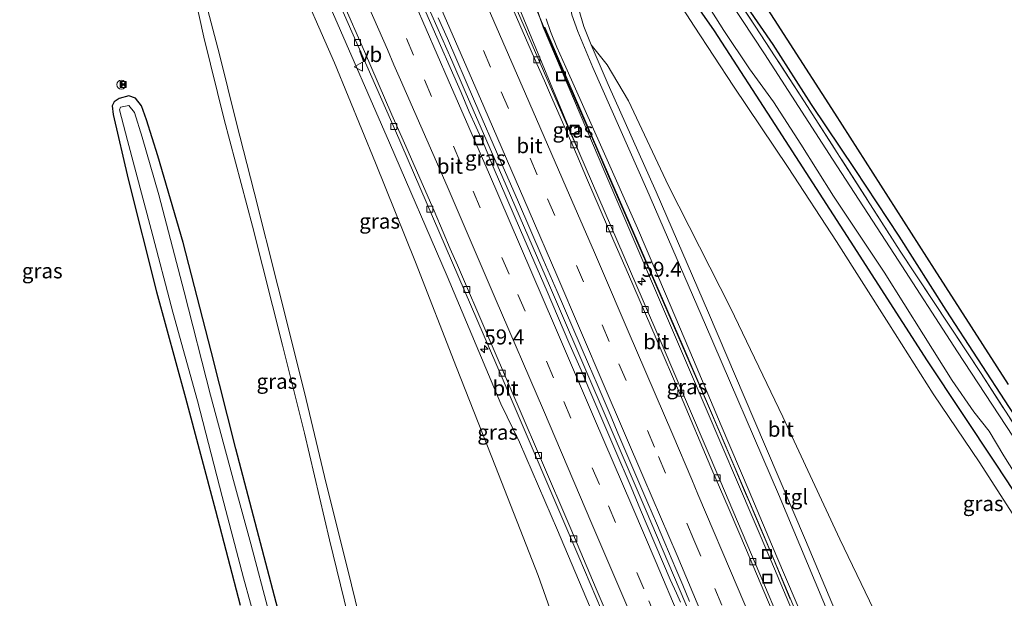
# Model space of a CAD drawing. Units: metres. Extents: x 181138 to 186552, y 562499 to 568750.
# Drawn here: x 185212 to 185375, y 563676 to 563772 of the extents above; entities that cross this region are included whole.
import ezdxf
from ezdxf.enums import TextEntityAlignment as Align

# ---------------------------------------------------------------- set-up
doc = ezdxf.new("R2010")
doc.units = ezdxf.units.M
doc.linetypes.add('IE-TERREINAFSCHEIDING', pattern=[10, 8, -2])
doc.linetypes.add('VW-3-9_STREEP', pattern=[12, 3, -9])
doc.layers.get('0').update_dxf_attribs({"lineweight": 25})
for name, color, linetype, lineweight in [('B-ME-AM-KILOMETR-S-B1', 7, 'Continuous', 18), ('B-ME-BV-GELEIDECONSTRUCTIE-ANTIVERBLINDINGSSCHERM-L-B1', 213, 'BV-ANTIVERBLINDINGSSCHERM', 18), ('B-ME-BV-GELEIDECONSTRUCTIE-GELEIDERAIL-L-B1', 213, 'BV-GELEIDERAIL', 18), ('B-ME-GW-INSTEEKWATERGANG-L-B1', 10, 'Continuous', 25), ('B-ME-GW-KRUINLIJN-L-B1', 93, 'Continuous', 18), ('B-ME-GW-TEENLIJN-L-B1', 93, 'Continuous', 18), ('B-ME-IE-GRASLAND-GV-B6', 93, 'Continuous', 18), ('B-ME-IE-GRONDWERKLIJN-GROND_INGERICHT-GV-B6', 253, 'Continuous', 18), ('B-ME-IE-INRICHTINGSELEMENT-S-B1', 253, 'Continuous', 18), ('B-ME-IE-TERREINAFSCHEIDING-RASTERHEKWERK-L-B1', 8, 'IE-TERREINAFSCHEIDING', 18), ('B-ME-KG-KADASTRAAL-OPNAMEDTMGRENS-L-B1', 10, 'Continuous', 25), ('B-ME-OG-WATER-GV-B6', 153, 'Continuous', 18), ('B-ME-VH-VERH_SOORT-BITUMEN-GV-B6', 8, 'IE-TERREINAFSCHEIDING-NATUURLIJK-HOUTWAL', 18), ('B-ME-VH-VERH_SOORT-TEGELS-GV-B6', 8, 'Continuous', 18), ('B-ME-VV-KOLK-S-B1', 8, 'Continuous', 18), ('B-ME-VW-MARKERING-39STREEP-015-L-B1', 255, 'VW-3-9_STREEP', 18), ('B-ME-VW-MARKERING-STREEP-015-L-B1', 7, 'Continuous', 18), ('B-ME-VW-MEUBILAIR_WEGMEUBILAIR-VERKEERSBORD-S-B1', 8, 'Continuous', 18)]:
    doc.layers.add(name, color=color, linetype=linetype, lineweight=lineweight)
doc.styles.add('NLCS-ISO', font='NLCS-ISO.TTF')
doc.linetypes.add('BV-ANTIVERBLINDINGSSCHERM', pattern='A,2,-1,[22,NLCS.SHX,S=1,R=0,X=0,Y=0],-1', length=4)
doc.linetypes.add('BV-GELEIDERAIL', pattern='A,10,-3,[108,NLCS.SHX,S=1,R=0,X=0,Y=0],-3', length=16)
doc.linetypes.add('IE-TERREINAFSCHEIDING-NATUURLIJK-HOUTWAL', pattern='A,7,-1.5,[67,NLCS.SHX,S=0.75,R=45,X=0,Y=0],-1.5,7,-1.5,[70,NLCS.SHX,S=0.75,R=0,X=0,Y=0],-1.5', length=20)

# ---------------------------------------------------------------- blocks, each defined once
blk = doc.blocks.new('camera')
h = blk.add_hatch(color=256)
h.paths.add_polyline_path([(0.5, 0.5), (-0.5, 0.5), (0, 0)])
h.paths.add_polyline_path([(0, 0), (-0.5, -0.5), (0.5, -0.5)])
for p, q in [((-0.5, 0.5), (0.5, -0.5)), ((0.5, 0.5), (-0.5, -0.5))]:
    blk.add_line(p, q)
blk.add_lwpolyline([(-0.5, 0.5), (0.5, 0.5), (0.5, -0.5), (-0.5, -0.5)], close=True)
blk = doc.blocks.new('put')
for p, q in [((0.75, 0.75), (-0.75, 0.75)), ((-0.75, 0.75), (-0.75, -0.75)), ((0.75, -0.75), (0.75, 0.75)), ((-0.75, -0.75), (0.75, -0.75))]:
    blk.add_line(p, q)
blk.add_lwpolyline([(-0.625, 0.625), (0.625, 0.625), (0.625, -0.625), (-0.625, -0.625)], close=True)
blk = doc.blocks.new('snuffelpaal')
for centre, radius in [((0, 0), 0.75), ((-0.375, 0), 0.125), ((0.375, 0), 0.125)]:
    blk.add_circle(centre, radius)
blk = doc.blocks.new('verkeersbord')
for p, q in [((0, 0.75), (-0.75, -0.625)), ((0.75, -0.625), (0, 0.75)), ((-0.75, -0.625), (0.75, -0.625))]:
    blk.add_line(p, q)
blk = doc.blocks.new('hecto')
for p, q in [((0, 0.625), (-0.625, 0)), ((0, -0.625), (0, 0.625)), ((-0.625, 0), (0.625, 0)), ((0.625, 0), (0, -0.625))]:
    blk.add_line(p, q)
blk = doc.blocks.new('kolk')
blk.add_lwpolyline([(-0.5, -0.5), (0.5, -0.5), (0.5, 0.5), (-0.5, 0.5)], close=True)

msp = doc.modelspace()

# ---------------------------------------------------------------- linework, layer by layer
at = {"layer": 'B-ME-BV-GELEIDECONSTRUCTIE-ANTIVERBLINDINGSSCHERM-L-B1'}
msp.add_polyline3d([(185298.715, 563771.1, 1.068), (185308.531, 563748.339, 0.683), (185321.482, 563718.517, 0.114), (185334.062, 563689.03, -0.317), (185346.492, 563659.63, -0.969), (185358.299, 563631.376, -1.62), (185369.531, 563604.345, -2.389), (185380.822, 563576.963, -3.272)], dxfattribs=at)
at = {"layer": 'B-ME-BV-GELEIDECONSTRUCTIE-GELEIDERAIL-L-B1'}
for points in [[(185245.9587, 563849.9453, 1.055), (185253.6605, 563832.5919, 1.0516), (185256.0269, 563827.2551, 1.0435), (185259.1005, 563820.3619, 0.993), (185263.4661, 563810.6291, 0.9841), (185271.8449, 563791.6985, 0.8678), (185279.1441, 563774.9581, 0.7264), (185283.2653, 563765.5639, 0.6324), (185285.4981, 563760.4495, 0.6036), (185291.7413, 563746.0963, 0.4336), (185299.4611, 563728.2465, 0.1836), (185300.9633, 563724.7673, 0.1128), (185309.3919, 563705.2147, -0.1926), (185315.3323, 563691.3171, -0.4337), (185322.0911, 563675.4367, -0.7764), (185327.8741, 563661.8081, -1.0641), (185335.9845, 563642.4885, -1.5391), (185343.8653, 563623.6239, -2.0069), (185351.8943, 563604.2581, -2.5747), (185359.2179, 563586.5187, -3.0972), (185364.8702, 563572.7646, -3.5529)], [(185283.9517, 563806.9499, 0.4317), (185284.4717, 563805.5899, 0.4817), (185285.0717, 563804.0699, 0.5717), (185285.8817, 563801.8999, 0.6624), (185286.8017, 563799.4699, 0.745), (185288.1617, 563795.9599, 0.9062), (185291.8517, 563786.8899, 1.1067), (185295.5417, 563778.2699, 1.2247), (185298.6017, 563770.9999, 1.1617), (185300.0717, 563767.5699, 1.1165), (185302.8217, 563761.1099, 0.964), (185306.9817, 563751.6899, 0.7863), (185309.2317, 563746.3999, 0.7316), (185317.8517, 563726.7199, 0.337), (185325.7017, 563708.6299, 0.0768), (185330.2617, 563697.9199, -0.1501), (185331.7917, 563694.3299, -0.2483), (185332.6317, 563692.3299, -0.2403), (185333.4817, 563690.3399, -0.3183), (185334.9117, 563686.9699, -0.3446), (185336.5117, 563683.2099, -0.4352), (185339.4117, 563676.2799, -0.5517)]]:
    msp.add_polyline3d(points, dxfattribs=at)
at = {"layer": 'B-ME-GW-INSTEEKWATERGANG-L-B1'}
for points in [[(185349.329, 563798.462, -0.745), (185348.328, 563798.626, -0.759), (185344.918, 563797.957, -0.765), (185340.862, 563796.782, -0.767), (185336.489, 563795.412, -0.767), (185332.307, 563793.468, -0.768), (185329.229, 563791.343, -0.833), (185325.628, 563787.643, -0.84), (185324.418, 563785.538, -0.84), (185323.222, 563784.411, -0.851), (185321.262, 563783.583, -0.868), (185319.837, 563782.447, -0.871), (185319.508, 563781.309, -0.871), (185320.126, 563780.259, -0.871), (185321.649, 563777.906, -0.906), (185326.767, 563770.484, -0.917), (185337.456, 563754.026, -0.918), (185349.327, 563735.645, -0.919), (185362.126, 563715.762, -0.93), (185373.512, 563698.631, -0.922), (185387.68, 563677.164, -0.88)], [(185332.728, 563788.272, -0.936), (185331.481, 563787.094, -0.972), (185330.09, 563785.614, -1.006), (185328.883, 563784.05, -1.044), (185328.104, 563782.573, -1.055), (185327.917, 563781.407, -1.047), (185328.452, 563779.962, -1.04), (185330.24, 563777.432, -1.002), (185336.537, 563768.216, -0.965), (185342.889, 563758.258, -0.957), (185350.125, 563747.494, -0.924), (185357.401, 563736.455, -0.933), (185365.216, 563724.178, -0.933), (185375.753, 563708.014, -0.905), (185386.681, 563691.374, -0.91), (185397.89, 563674.261, -0.847), (185410.441, 563654.472, -0.836), (185425.353, 563631.592, -0.829), (185439.758, 563608.579, -0.932), (185448.239, 563594.634, -0.934)], [(185255.312, 563671.276, -0.523), (185251.258, 563686.641, -0.508), (185247.41, 563701.192, -0.53), (185243.329, 563717.389, -0.499), (185238.687, 563735.397, -0.464), (185234.514, 563749.774, -0.44), (185232.632, 563755.754, -0.44), (185231.764, 563758.042, -0.457), (185230.775, 563759.343, -0.476), (185229.661, 563759.715, -0.568), (185228.082, 563759.273, -0.611), (185227.224, 563758.739, -0.611), (185226.928, 563758.087, -0.611), (185227.106, 563756.608, -0.611), (185229.586, 563745.918, -0.532), (185234.277, 563727.244, -0.519), (185239.09, 563709.667, -0.507), (185244.057, 563690.969, -0.5), (185248.166, 563675.268, -0.471)]]:
    msp.add_polyline3d(points, dxfattribs=at)
at = {"layer": 'B-ME-GW-KRUINLIJN-L-B1'}
for points in [[(185211.578, 563870.253, -0.379), (185216.042, 563859.481, -0.337), (185220.465, 563848.177, -0.18), (185223.088, 563841.417, 0.12), (185227.288, 563829.385, 0.269), (185230.68, 563818.698, 0.423), (185235.076, 563804.816, 0.408), (185238.119, 563792.548, 0.33), (185241.175, 563780.076, 0.283), (185244.745, 563766.583, 0.283), (185247.494, 563755.417, 0.283), (185250.479, 563743.727, 0.293), (185254.406, 563728.14, 0.273), (185258.833, 563710.553, 0.263), (185262.436, 563695.462, 0.263), (185266.053, 563680.912, 0.263), (185270.053, 563664.581, 0.263), (185272.624, 563653.676, 0.266), (185275.883, 563639.452, 0.264), (185278.739, 563628.1, 0.265), (185282.02, 563617.184, 0.311), (185285.667, 563601.791, 0.273), (185289.513, 563584.937, 0.269), (185293.447, 563568.11, 0.19)], [(185264.153, 563846.798, -0.063), (185268.122, 563840.371, 0.137), (185274.028, 563831, 0.323), (185279.633, 563819.028, 0.523), (185285.225, 563806.869, 0.557), (185290.141, 563794.488, 0.563), (185294.853, 563781.471, 0.554), (185298.421, 563771.119, 0.458), (185308.673, 563747.048, -0.087), (185322.521, 563714.691, -0.607), (185336.215, 563682.713, -1.199), (185349.09, 563652.198, -1.855), (185360.83, 563623.729, -2.573), (185374.203, 563591.566, -3.483), (185380.374, 563576.831, -3.993)], [(185231.917, 563842.714, 0.107), (185234.901, 563833.971, 0.328), (185238.111, 563825.517, 0.469), (185243.495, 563812.965, 0.528), (185248.17, 563801.751, 0.544), (185252.158, 563791.931, 0.594), (185257.011, 563780.737, 0.595), (185263.805, 563765.212, 0.512), (185270.613, 563748.62, 0.493), (185277.245, 563732.132, 0.493), (185284.036, 563714.695, 0.489), (185290.539, 563698.263, 0.453), (185297.571, 563680.207, 0.453), (185302.682, 563665.792, 0.46), (185309.472, 563645.455, 0.46), (185315.904, 563626.506, 0.469), (185322.625, 563606.513, 0.465), (185329.432, 563585.927, 0.431), (185335.96, 563565.18, 0.466)], [(185317.875, 563779.94, 0.057), (185323.445, 563771.257, 0.122), (185330.021, 563761.34, 0.144), (185339.063, 563747.829, 0.165), (185347.065, 563735.591, 0.229), (185355.741, 563721.929, 0.268), (185363.143, 563710.332, 0.271), (185370.874, 563698.886, 0.271), (185379.203, 563685.872, 0.217)], [(185306.395, 563768.204, 0.32), (185309.027, 563764.859, 0.415), (185312.572, 563758.896, 0.517), (185319.222, 563744.777, 0.524), (185329.484, 563724.556, 0.454), (185338.167, 563706.477, 0.455), (185347.645, 563686.196, 0.448), (185357.49, 563665.785, 0.48), (185366.655, 563647.136, 0.368), (185377.073, 563626.1, 0.298), (185388.782, 563603.808, 0.3), (185399.881, 563581.948, 0.304)]]:
    msp.add_polyline3d(points, dxfattribs=at)
at = {"layer": 'B-ME-GW-TEENLIJN-L-B1'}
for points in [[(185264.153, 563846.798, -0.063), (185267.046, 563838.964, -0.027), (185275.037, 563820.255, -0.087), (185283.471, 563800.782, -0.238), (185293.512, 563776.645, -0.433), (185299.567, 563761.853, -0.584), (185304.5247, 563750.0448, -0.6536)], [(185231.917, 563842.714, 0.107), (185233.961, 563839.585, 0.083), (185238.502, 563829.901, 0.076), (185246.909, 563810.834, 0.022), (185255.408, 563791.467, -0.047), (185263.462, 563773.57, -0.24), (185272.925, 563751.92, -0.442), (185282.508, 563729.808, -0.708), (185291.389, 563708.624, -1.012), (185294.517, 563702.276, -1.12), (185300.809, 563687.703, -1.444), (185310.352, 563665.092, -1.844), (185317.568, 563647.97, -2.241), (185325.204, 563628.834, -2.638), (185333.378, 563609.256, -3.195), (185340.293, 563591.93, -3.702), (185347.799, 563573.802, -4.285), (185349.835, 563568.82, -4.453)], [(185290.772, 563570.693, -0.734), (185286.356, 563588.247, -0.734), (185282.509, 563604.516, -0.65), (185278.034, 563623.318, -0.628), (185273.816, 563642.31, -0.46), (185268.436, 563663.717, -0.46), (185262.989, 563686.078, -0.46), (185258.848, 563703.766, -0.44), (185255.176, 563718.373, -0.372), (185250.202, 563738.116, -0.376), (185245.509, 563755.815, -0.407), (185242.148, 563769.422, -0.403), (185240.083, 563778.816, -0.426), (185238.831, 563784.26, -0.478)]]:
    msp.add_polyline3d(points, dxfattribs=at)
at = {"layer": 'B-ME-IE-GRASLAND-GV-B6'}
for points in [[(185290.772, 563570.693, -0.734), (185286.356, 563588.247, -0.734), (185282.509, 563604.516, -0.65), (185278.034, 563623.318, -0.628), (185273.816, 563642.31, -0.46), (185268.436, 563663.717, -0.46), (185262.989, 563686.078, -0.46), (185258.848, 563703.766, -0.44), (185255.176, 563718.373, -0.372), (185250.202, 563738.116, -0.376), (185245.509, 563755.815, -0.407), (185242.148, 563769.422, -0.403), (185240.083, 563778.816, -0.426), (185238.831, 563784.26, -0.478), (185237.374, 563790.835, -0.453), (185234.048, 563804.526, -0.304), (185228.157, 563821.889, -0.439), (185221.939, 563842.026, -0.416), (185211.578, 563870.253, -0.379)], [(185349.09, 563652.198, -1.855), (185336.215, 563682.713, -1.199), (185322.521, 563714.691, -0.607), (185308.673, 563747.048, -0.087), (185298.421, 563771.119, 0.458), (185294.853, 563781.471, 0.554), (185290.141, 563794.488, 0.563), (185285.225, 563806.869, 0.557), (185279.633, 563819.028, 0.523), (185274.028, 563831, 0.323), (185268.122, 563840.371, 0.137), (185264.153, 563846.798, -0.063), (185267.046, 563838.964, -0.027), (185275.037, 563820.255, -0.087), (185283.471, 563800.782, -0.238), (185293.512, 563776.645, -0.433), (185299.567, 563761.853, -0.584), (185304.5247, 563750.0448, -0.6536), (185289.6167, 563784.1789, -0.2955), (185274.6578, 563818.1368, -0.0867), (185270.8908, 563826.4803, -0.0313), (185259.881, 563851.3236, 0.0112)], [(185231.967, 563849.4253, 0.033), (185238.0036, 563834.8064, 0.0084), (185249.538, 563809.2711, -0.0595), (185273.8971, 563753.9367, -0.4458), (185291.592, 563712.9751, -0.9921), (185304.3125, 563683.3012, -1.524), (185315.6096, 563656.7235, -2.065), (185332.3364, 563616.4313, -3.0458), (185343.7564, 563589.0209, -3.8665), (185351.8294, 563569.3435, -4.5029)], [(185213.724, 563848.011, -0.493), (185218.123, 563836.432, -0.496), (185221.039, 563826.572, -0.457), (185225.319, 563812.045, -0.355), (185228.389, 563802.123, -0.355), (185231.769, 563789.118, -0.489), (185233.397, 563783.365, -0.489), (185234.062, 563782.207, -0.488), (185234.878, 563782.046, -0.484), (185236.967, 563782.695, -0.478), (185238.42, 563783.427, -0.478), (185238.831, 563784.26, -0.478), (185240.083, 563778.816, -0.426), (185242.148, 563769.422, -0.403), (185245.509, 563755.815, -0.407), (185250.202, 563738.116, -0.376), (185255.176, 563718.373, -0.372), (185258.848, 563703.766, -0.44), (185262.989, 563686.078, -0.46), (185268.436, 563663.717, -0.46)], [(185220.465, 563848.177, -0.18), (185223.088, 563841.417, 0.12), (185227.288, 563829.385, 0.269), (185230.68, 563818.698, 0.423), (185235.076, 563804.816, 0.408), (185238.119, 563792.548, 0.33), (185241.175, 563780.076, 0.283), (185244.745, 563766.583, 0.283), (185247.494, 563755.417, 0.283), (185250.479, 563743.727, 0.293), (185254.406, 563728.14, 0.273), (185258.833, 563710.553, 0.263), (185262.436, 563695.462, 0.263), (185266.053, 563680.912, 0.263), (185270.053, 563664.581, 0.263), (185272.624, 563653.676, 0.266), (185275.883, 563639.452, 0.264), (185278.739, 563628.1, 0.265), (185282.02, 563617.184, 0.311), (185285.667, 563601.791, 0.273), (185289.513, 563584.937, 0.269), (185293.447, 563568.11, 0.19)], [(185293.447, 563568.11, 0.19), (185289.513, 563584.937, 0.269), (185285.667, 563601.791, 0.273), (185282.02, 563617.184, 0.311), (185278.739, 563628.1, 0.265), (185275.883, 563639.452, 0.264), (185272.624, 563653.676, 0.266), (185270.053, 563664.581, 0.263), (185266.053, 563680.912, 0.263), (185262.436, 563695.462, 0.263), (185258.833, 563710.553, 0.263), (185254.406, 563728.14, 0.273), (185250.479, 563743.727, 0.293), (185247.494, 563755.417, 0.283), (185244.745, 563766.583, 0.283), (185241.175, 563780.076, 0.283), (185238.119, 563792.548, 0.33), (185235.076, 563804.816, 0.408), (185230.68, 563818.698, 0.423), (185227.288, 563829.385, 0.269), (185223.088, 563841.417, 0.12), (185220.465, 563848.177, -0.18)], [(185304.5247, 563750.0448, -0.6536), (185299.567, 563761.853, -0.584), (185293.512, 563776.645, -0.433), (185283.471, 563800.782, -0.238), (185275.037, 563820.255, -0.087), (185267.046, 563838.964, -0.027), (185264.153, 563846.798, -0.063), (185268.122, 563840.371, 0.137), (185274.028, 563831, 0.323), (185279.633, 563819.028, 0.523), (185285.225, 563806.869, 0.557), (185290.141, 563794.488, 0.563), (185294.853, 563781.471, 0.554), (185298.421, 563771.119, 0.458), (185308.673, 563747.048, -0.087), (185322.521, 563714.691, -0.607), (185336.215, 563682.713, -1.199), (185349.09, 563652.198, -1.855), (185360.83, 563623.729, -2.573), (185374.203, 563591.566, -3.483), (185380.374, 563576.831, -3.993)], [(185349.426, 563798.485, -0.745), (185349.329, 563798.462, -0.745), (185348.328, 563798.626, -0.759), (185344.918, 563797.957, -0.765), (185340.862, 563796.782, -0.767), (185336.489, 563795.412, -0.767), (185332.307, 563793.468, -0.768), (185329.229, 563791.343, -0.833), (185325.628, 563787.643, -0.84), (185324.418, 563785.538, -0.84), (185323.222, 563784.411, -0.851), (185321.262, 563783.583, -0.868), (185319.837, 563782.447, -0.871), (185319.508, 563781.309, -0.871), (185320.126, 563780.259, -0.871), (185321.649, 563777.906, -0.906), (185326.767, 563770.484, -0.917), (185337.456, 563754.026, -0.918), (185349.327, 563735.645, -0.919), (185362.126, 563715.762, -0.93), (185373.512, 563698.631, -0.922), (185387.68, 563677.164, -0.88)], [(185385.648, 563691.197, -1.186), (185371.059, 563713.666, -1.129), (185357.668, 563733.962, -1.306), (185341.762, 563758.75, -1.148), (185333.615, 563771.297, -1.186), (185327.967, 563779.797, -1.271), (185327.496, 563781.039, -1.273), (185327.674, 563782.386, -1.297), (185329.045, 563784.796, -1.112), (185330.398, 563786.297, -1.084), (185332.728, 563788.272, -0.936), (185331.481, 563787.094, -0.972), (185330.09, 563785.614, -1.006), (185328.883, 563784.05, -1.044), (185328.104, 563782.573, -1.055), (185327.917, 563781.407, -1.047), (185328.452, 563779.962, -1.04), (185330.24, 563777.432, -1.002), (185336.537, 563768.216, -0.965), (185342.889, 563758.258, -0.957), (185350.125, 563747.494, -0.924), (185357.401, 563736.455, -0.933), (185365.216, 563724.178, -0.933), (185375.753, 563708.014, -0.905)], [(185321.1885, 563675.7721, -1.5517), (185320.5197, 563677.2477, -1.4975), (185319.5133, 563679.5225, -1.433), (185314.5597, 563691.0769, -1.2207), (185313.0393, 563694.8193, -1.1579), (185310.3203, 563701.1397, -1.042), (185306.0143, 563711.1707, -0.8665), (185304.7069, 563714.2077, -0.8278), (185302.6725, 563718.8053, -0.74), (185299.0719, 563727.2511, -0.608), (185294.6611, 563737.4723, -0.48), (185290.1511, 563747.9467, -0.346), (185288.4505, 563751.9703, -0.33), (185287.2937, 563754.5309, -0.2762), (185286.1371, 563757.0917, -0.2578), (185284.7907, 563760.2593, -0.21), (185279.5459, 563772.2031, -0.08), (185274.8747, 563782.9273, 0.0046)], [(185302.682, 563665.792, 0.46), (185297.571, 563680.207, 0.453), (185290.539, 563698.263, 0.453), (185284.036, 563714.695, 0.489), (185277.245, 563732.132, 0.493), (185270.613, 563748.62, 0.493), (185263.805, 563765.212, 0.512), (185257.011, 563780.737, 0.595)], [(185257.011, 563780.737, 0.595), (185263.805, 563765.212, 0.512), (185270.613, 563748.62, 0.493), (185277.245, 563732.132, 0.493), (185284.036, 563714.695, 0.489), (185290.539, 563698.263, 0.453), (185297.571, 563680.207, 0.453), (185302.682, 563665.792, 0.46)], [(185317.875, 563779.94, 0.057), (185323.445, 563771.257, 0.122), (185330.021, 563761.34, 0.144), (185339.063, 563747.829, 0.165), (185347.065, 563735.591, 0.229), (185355.741, 563721.929, 0.268), (185363.143, 563710.332, 0.271), (185370.874, 563698.886, 0.271), (185379.203, 563685.872, 0.217)], [(185379.203, 563685.872, 0.217), (185370.874, 563698.886, 0.271), (185363.143, 563710.332, 0.271), (185355.741, 563721.929, 0.268), (185347.065, 563735.591, 0.229), (185339.063, 563747.829, 0.165), (185330.021, 563761.34, 0.144), (185323.445, 563771.257, 0.122), (185317.875, 563779.94, 0.057)], [(185327.967, 563779.797, -1.271), (185333.615, 563771.297, -1.186), (185341.762, 563758.75, -1.148), (185357.668, 563733.962, -1.306), (185371.059, 563713.666, -1.129), (185385.648, 563691.197, -1.186)], [(185387.68, 563677.164, -0.88), (185373.512, 563698.631, -0.922), (185362.126, 563715.762, -0.93), (185349.327, 563735.645, -0.919), (185337.456, 563754.026, -0.918), (185326.767, 563770.484, -0.917), (185321.649, 563777.906, -0.906)], [(185377.472, 563701.51, -2.142), (185367.129, 563717.284, -2.142), (185356.702, 563733.409, -2.142), (185346.419, 563749.227, -2.142), (185335.136, 563766.657, -2.142), (185327.732, 563777.949, -2.142)], [(185357.49, 563665.785, 0.48), (185347.645, 563686.196, 0.448), (185338.167, 563706.477, 0.455), (185329.484, 563724.556, 0.454), (185319.222, 563744.777, 0.524), (185312.572, 563758.896, 0.517), (185309.027, 563764.859, 0.415), (185306.395, 563768.204, 0.32), (185305.151, 563771.228, 0.417), (185304.315, 563774.037, 0.442)], [(185325.335, 563775.354, -2.142), (185328.381, 563770.564, -2.142), (185332.635, 563764.2, -2.142), (185336.605, 563758.711, -2.142), (185341.191, 563751.708, -2.142), (185346.564, 563743.11, -2.142), (185354.993, 563730.48, -2.142), (185361.521, 563720.085, -2.142), (185366.251, 563712.542, -2.142), (185369.881, 563707.324, -2.142), (185372.418, 563704.094, -2.142), (185374.84, 563700.023, -2.142), (185378.309, 563694.499, -2.142)], [(185263.462, 563773.57, -0.24), (185272.925, 563751.92, -0.442), (185282.508, 563729.808, -0.708), (185291.389, 563708.624, -1.012), (185294.517, 563702.276, -1.12), (185300.809, 563687.703, -1.444), (185310.352, 563665.092, -1.844)], [(185310.352, 563665.092, -1.844), (185300.809, 563687.703, -1.444), (185294.517, 563702.276, -1.12), (185291.389, 563708.624, -1.012), (185282.508, 563729.808, -0.708), (185272.925, 563751.92, -0.442), (185263.462, 563773.57, -0.24)], [(185281.0103, 563772.6753, -0.1062), (185282.5219, 563769.2087, -0.14), (185287.0385, 563758.8177, -0.25), (185291.4071, 563748.7865, -0.37), (185292.7731, 563745.6407, -0.3916), (185294.1391, 563742.4951, -0.4364), (185298.4005, 563732.6075, -0.58), (185299.5675, 563729.9519, -0.6023), (185300.7347, 563727.2961, -0.6427), (185305.9371, 563715.2101, -0.8227), (185307.3583, 563711.9029, -0.91), (185308.5185, 563709.1881, -0.9433), (185309.6789, 563706.4733, -0.9939), (185310.8301, 563703.7691, -1.0309), (185315.8029, 563692.1547, -1.2543), (185317.1995, 563688.8855, -1.2991), (185318.5963, 563685.6161, -1.381), (185320.4357, 563681.3081, -1.4602), (185321.5717, 563678.6035, -1.5271), (185322.7077, 563675.8987, -1.5692)], [(185298.8913, 563772.4861, 0.4408), (185299.6191, 563770.3757, 0.4483), (185300.6873, 563767.8117, 0.3383), (185302.1769, 563764.4725, 0.2758), (185308.1359, 563751.1153, 0.0258), (185314.0947, 563737.7581, -0.2242), (185318.7175, 563726.8631, -0.4018), (185323.3401, 563715.9681, -0.5794), (185327.9629, 563705.0733, -0.757), (185332.5855, 563694.1783, -0.9347), (185337.2081, 563683.2833, -1.1123), (185341.8307, 563672.3883, -1.2899)], [(185399.881, 563581.948, 0.304), (185386.538, 563578.448, -3.915), (185377.54, 563600.521, -3.203), (185369.265, 563620.579, -2.666), (185360.625, 563641.498, -2.095), (185350.665, 563665.258, -1.49), (185341.919, 563686.046, -1.065), (185333.376, 563706.106, -0.665), (185325.849, 563723.717, -0.429), (185317.147, 563743.776, -0.096), (185309.205, 563761.623, 0.205), (185306.395, 563768.204, 0.32), (185309.027, 563764.859, 0.415), (185312.572, 563758.896, 0.517), (185319.222, 563744.777, 0.524), (185329.484, 563724.556, 0.454), (185338.167, 563706.477, 0.455), (185347.645, 563686.196, 0.448), (185357.49, 563665.785, 0.48), (185366.655, 563647.136, 0.368), (185377.073, 563626.1, 0.298), (185388.782, 563603.808, 0.3), (185399.881, 563581.948, 0.304)], [(185255.312, 563671.276, -0.523), (185251.258, 563686.641, -0.508), (185247.41, 563701.192, -0.53), (185243.329, 563717.389, -0.499), (185238.687, 563735.397, -0.464), (185234.514, 563749.774, -0.44), (185232.632, 563755.754, -0.44), (185231.764, 563758.042, -0.457), (185230.775, 563759.343, -0.476), (185229.661, 563759.715, -0.568), (185228.082, 563759.273, -0.611), (185227.224, 563758.739, -0.611), (185226.928, 563758.087, -0.611), (185227.106, 563756.608, -0.611), (185229.586, 563745.918, -0.532), (185234.277, 563727.244, -0.519), (185239.09, 563709.667, -0.507), (185244.057, 563690.969, -0.5), (185248.166, 563675.268, -0.471)], [(185248.166, 563675.268, -0.471), (185244.057, 563690.969, -0.5), (185239.09, 563709.667, -0.507), (185234.277, 563727.244, -0.519), (185229.586, 563745.918, -0.532), (185227.106, 563756.608, -0.611), (185226.928, 563758.087, -0.611), (185227.224, 563758.739, -0.611), (185228.082, 563759.273, -0.611), (185229.661, 563759.715, -0.568), (185230.775, 563759.343, -0.476), (185231.764, 563758.042, -0.457), (185232.632, 563755.754, -0.44), (185234.514, 563749.774, -0.44), (185238.687, 563735.397, -0.464), (185243.329, 563717.389, -0.499), (185247.41, 563701.192, -0.53), (185251.258, 563686.641, -0.508), (185255.312, 563671.276, -0.523)], [(185252.938, 563673.935, -1.378), (185249.928, 563685.434, -1.378), (185247.222, 563695.323, -1.378), (185243.237, 563710.075, -1.378), (185238.878, 563727.209, -1.378), (185234.686, 563743.298, -1.378), (185231.89, 563752.89, -1.378), (185230.609, 563756.975, -1.378), (185229.658, 563758.116, -1.378), (185228.325, 563757.861, -1.378), (185228.12, 563757.383, -1.378), (185229.445, 563752.29, -1.378), (185233.394, 563737.538, -1.378), (185237.002, 563723.837, -1.378), (185241.084, 563709.127, -1.378), (185245.189, 563693.279, -1.378), (185248.727, 563679.812, -1.378), (185252.186, 563667.222, -1.378)], [(185377.8466, 563576.1686, -4.633), (185373.1069, 563587.7808, -4.2483), (185357.3531, 563625.8556, -3.1026), (185344.692, 563656.0368, -2.3616), (185327.7216, 563696.0596, -1.5072), (185318.0095, 563718.819, -1.1056), (185304.5247, 563750.0448, -0.6536)]]:
    msp.add_polyline3d(points, dxfattribs=at)
at = {"layer": 'B-ME-IE-GRONDWERKLIJN-GROND_INGERICHT-GV-B6'}
for points in [[(185349.949, 563796.279, -0.801), (185350.271, 563796.382, -0.678), (185351.498, 563796.722, -0.582), (185352.277, 563794.139, -0.678), (185330.957, 563781.457, -0.907), (185346.739, 563756.824, -0.797), (185363.288, 563730.997, -0.889), (185375.558, 563711.846, -0.862)], [(185375.753, 563708.014, -0.905), (185365.216, 563724.178, -0.933), (185357.401, 563736.455, -0.933), (185350.125, 563747.494, -0.924), (185342.889, 563758.258, -0.957), (185336.537, 563768.216, -0.965), (185330.24, 563777.432, -1.002)]]:
    msp.add_polyline3d(points, dxfattribs=at)
at = {"layer": 'B-ME-IE-TERREINAFSCHEIDING-RASTERHEKWERK-L-B1'}
msp.add_polyline3d([(185447.45, 563594.427, -1.257), (185433.881, 563616.823, -1.128), (185417.531, 563642.179, -1.094), (185400.417, 563668.736, -1.164), (185385.648, 563691.197, -1.186), (185371.059, 563713.666, -1.129), (185357.668, 563733.962, -1.306), (185341.762, 563758.75, -1.148), (185333.615, 563771.297, -1.186), (185327.967, 563779.797, -1.271), (185327.496, 563781.039, -1.273), (185327.674, 563782.386, -1.297), (185329.045, 563784.796, -1.112), (185330.398, 563786.297, -1.084), (185332.728, 563788.272, -0.936)], dxfattribs=at)
at = {"layer": 'B-ME-KG-KADASTRAAL-OPNAMEDTMGRENS-L-B1'}
msp.add_polyline3d([(185330.957, 563781.457, -0.907), (185346.739, 563756.824, -0.797), (185363.288, 563730.997, -0.889), (185375.558, 563711.846, -0.862)], dxfattribs=at)
at = {"layer": 'B-ME-OG-WATER-GV-B6'}
for points in [[(185327.732, 563777.949, -2.142), (185335.136, 563766.657, -2.142), (185346.419, 563749.227, -2.142), (185356.702, 563733.409, -2.142), (185367.129, 563717.284, -2.142), (185377.472, 563701.51, -2.142)], [(185378.309, 563694.499, -2.142), (185374.84, 563700.023, -2.142), (185372.418, 563704.094, -2.142), (185369.881, 563707.324, -2.142), (185366.251, 563712.542, -2.142), (185361.521, 563720.085, -2.142), (185354.993, 563730.48, -2.142), (185346.564, 563743.11, -2.142), (185341.191, 563751.708, -2.142), (185336.605, 563758.711, -2.142), (185332.635, 563764.2, -2.142), (185328.381, 563770.564, -2.142), (185325.335, 563775.354, -2.142)], [(185252.186, 563667.222, -1.378), (185248.727, 563679.812, -1.378), (185245.189, 563693.279, -1.378), (185241.084, 563709.127, -1.378), (185237.002, 563723.837, -1.378), (185233.394, 563737.538, -1.378), (185229.445, 563752.29, -1.378), (185228.12, 563757.383, -1.378), (185228.325, 563757.861, -1.378), (185229.658, 563758.116, -1.378), (185230.609, 563756.975, -1.378), (185231.89, 563752.89, -1.378), (185234.686, 563743.298, -1.378), (185238.878, 563727.209, -1.378), (185243.237, 563710.075, -1.378), (185247.222, 563695.323, -1.378), (185249.928, 563685.434, -1.378), (185252.938, 563673.935, -1.378)]]:
    msp.add_polyline3d(points, dxfattribs=at)
at = {"layer": 'B-ME-VH-VERH_SOORT-BITUMEN-GV-B6'}
for points in [[(185351.8294, 563569.3435, -4.5029), (185343.7564, 563589.0209, -3.8665), (185332.3364, 563616.4313, -3.0458), (185315.6096, 563656.7235, -2.065), (185304.3125, 563683.3012, -1.524), (185291.592, 563712.9751, -0.9921), (185273.8971, 563753.9367, -0.4458), (185249.538, 563809.2711, -0.0595), (185238.0036, 563834.8064, 0.0084), (185231.967, 563849.4253, 0.033), (185230.7417, 563852.8536, -0.0135)], [(185259.881, 563851.3236, 0.0112), (185270.8908, 563826.4803, -0.0313), (185274.6578, 563818.1368, -0.0867), (185289.6167, 563784.1789, -0.2955), (185304.5247, 563750.0448, -0.6536), (185318.0095, 563718.819, -1.1056), (185327.7216, 563696.0596, -1.5072), (185344.692, 563656.0368, -2.3616), (185357.3531, 563625.8556, -3.1026), (185373.1069, 563587.7808, -4.2483), (185377.8466, 563576.1686, -4.633), (185377.3093, 563576.0277, -4.672)], [(185328.819, 563796.504, 0.141), (185320.79, 563794.242, 0.295), (185314.559, 563792.502, 0.434), (185311.605, 563791.268, 0.442), (185308.954, 563789.531, 0.453), (185306.839, 563787.596, 0.468), (185305.354, 563785.673, 0.463), (185304.112, 563782.925, 0.444), (185303.151, 563779.667, 0.378), (185302.687, 563776.222, 0.326), (185303.196, 563773.129, 0.326), (185304.174, 563770.413, 0.326), (185306.659, 563764.413, 0.277), (185315.603, 563744.161, -0.115), (185325.377, 563721.744, -0.505), (185337.438, 563693.655, -0.962), (185349.636, 563664.61, -1.519), (185362.232, 563634.519, -2.263), (185374.524, 563604.979, -3.102), (185385.547, 563578.188, -3.95)], [(185274.8747, 563782.9273, 0.0046), (185279.5459, 563772.2031, -0.08), (185284.7907, 563760.2593, -0.21), (185286.1371, 563757.0917, -0.2578), (185287.2937, 563754.5309, -0.2762), (185288.4505, 563751.9703, -0.33), (185290.1511, 563747.9467, -0.346), (185294.6611, 563737.4723, -0.48), (185299.0719, 563727.2511, -0.608), (185302.6725, 563718.8053, -0.74), (185304.7069, 563714.2077, -0.8278), (185306.0143, 563711.1707, -0.8665), (185310.3203, 563701.1397, -1.042), (185313.0393, 563694.8193, -1.1579), (185314.5597, 563691.0769, -1.2207), (185319.5133, 563679.5225, -1.433), (185320.5197, 563677.2477, -1.4975), (185321.1885, 563675.7721, -1.5517)], [(185338.3849, 563669.6015, -2.1047), (185333.2075, 563681.8973, -1.846), (185332.1713, 563684.3677, -1.8048), (185329.2713, 563691.1097, -1.6541), (185326.2589, 563698.1327, -1.5289), (185321.1905, 563710.0583, -1.3061), (185317.1543, 563719.5059, -1.1526), (185312.5545, 563730.0897, -0.9786), (185310.1615, 563735.6319, -0.9117), (185305.6171, 563746.1217, -0.7547), (185303.9839, 563749.9283, -0.7124), (185299.6593, 563759.8645, -0.5839), (185298.6437, 563762.1915, -0.5405), (185297.3919, 563765.0231, -0.5218), (185292.6545, 563775.8531, -0.4156)], [(185292.6545, 563775.8531, -0.4156), (185297.3919, 563765.0231, -0.5218), (185298.6437, 563762.1915, -0.5405), (185299.6593, 563759.8645, -0.5839), (185303.9839, 563749.9283, -0.7124), (185305.6171, 563746.1217, -0.7547), (185310.1615, 563735.6319, -0.9117), (185312.5545, 563730.0897, -0.9786), (185317.1543, 563719.5059, -1.1526), (185321.1905, 563710.0583, -1.3061), (185326.2589, 563698.1327, -1.5289), (185329.2713, 563691.1097, -1.6541), (185332.1713, 563684.3677, -1.8048), (185333.2075, 563681.8973, -1.846), (185338.3849, 563669.6015, -2.1047)], [(185312.1437, 563666.5045, -1.9359), (185307.2241, 563677.9881, -1.6941), (185302.9851, 563687.9439, -1.4875), (185297.9809, 563699.6619, -1.277), (185294.5783, 563707.4821, -1.1529), (185289.2323, 563719.9449, -0.9398), (185284.1967, 563731.6297, -0.7712), (185283.0119, 563734.3697, -0.7273), (185281.8271, 563737.1097, -0.712), (185280.3209, 563740.6305, -0.6678), (185275.3903, 563751.8973, -0.5217), (185273.3085, 563756.5873, -0.4965), (185268.7535, 563767.0737, -0.3785), (185265.1917, 563775.2479, -0.2869)], [(185265.1917, 563775.2479, -0.2869), (185268.7535, 563767.0737, -0.3785), (185273.3085, 563756.5873, -0.4965), (185275.3903, 563751.8973, -0.5217), (185280.3209, 563740.6305, -0.6678), (185281.8271, 563737.1097, -0.712), (185283.0119, 563734.3697, -0.7273), (185284.1967, 563731.6297, -0.7712), (185289.2323, 563719.9449, -0.9398), (185294.5783, 563707.4821, -1.1529), (185297.9809, 563699.6619, -1.277), (185302.9851, 563687.9439, -1.4875), (185307.2241, 563677.9881, -1.6941), (185312.1437, 563666.5045, -1.9359)], [(185322.7077, 563675.8987, -1.5692), (185321.5717, 563678.6035, -1.5271), (185320.4357, 563681.3081, -1.4602), (185318.5963, 563685.6161, -1.381), (185317.1995, 563688.8855, -1.2991), (185315.8029, 563692.1547, -1.2543), (185310.8301, 563703.7691, -1.0309), (185309.6789, 563706.4733, -0.9939), (185308.5185, 563709.1881, -0.9433), (185307.3583, 563711.9029, -0.91), (185305.9371, 563715.2101, -0.8227), (185300.7347, 563727.2961, -0.6427), (185299.5675, 563729.9519, -0.6023), (185298.4005, 563732.6075, -0.58), (185294.1391, 563742.4951, -0.4364), (185292.7731, 563745.6407, -0.3916), (185291.4071, 563748.7865, -0.37), (185287.0385, 563758.8177, -0.25), (185282.5219, 563769.2087, -0.14), (185281.0103, 563772.6753, -0.1062)], [(185341.8307, 563672.3883, -1.2899), (185337.2081, 563683.2833, -1.1123), (185332.5855, 563694.1783, -0.9347), (185327.9629, 563705.0733, -0.757), (185323.3401, 563715.9681, -0.5794), (185318.7175, 563726.8631, -0.4018), (185314.0947, 563737.7581, -0.2242), (185308.1359, 563751.1153, 0.0258), (185302.1769, 563764.4725, 0.2758), (185300.6873, 563767.8117, 0.3383), (185299.6191, 563770.3757, 0.4483), (185298.8913, 563772.4861, 0.4408)]]:
    msp.add_polyline3d(points, dxfattribs=at)
at = {"layer": 'B-ME-VH-VERH_SOORT-TEGELS-GV-B6'}
for points in [[(185385.547, 563578.188, -3.95), (185374.524, 563604.979, -3.102), (185362.232, 563634.519, -2.263), (185349.636, 563664.61, -1.519), (185337.438, 563693.655, -0.962), (185325.377, 563721.744, -0.505), (185315.603, 563744.161, -0.115), (185306.659, 563764.413, 0.277), (185304.174, 563770.413, 0.326), (185303.196, 563773.129, 0.326), (185302.687, 563776.222, 0.326), (185303.151, 563779.667, 0.378), (185304.112, 563782.925, 0.444), (185305.354, 563785.673, 0.463), (185306.839, 563787.596, 0.468), (185308.954, 563789.531, 0.453), (185311.605, 563791.268, 0.442), (185314.559, 563792.502, 0.434), (185320.79, 563794.242, 0.295), (185328.819, 563796.504, 0.141)], [(185328.819, 563796.504, 0.141), (185329.253, 563795.263, 0.141), (185322.314, 563793.412, 0.29), (185316.737, 563791.802, 0.309), (185314.011, 563790.895, 0.35), (185311.587, 563789.874, 0.378), (185309.245, 563788.282, 0.382), (185307.196, 563786.172, 0.394), (185305.84, 563783.791, 0.431), (185304.651, 563781.034, 0.44), (185304.071, 563778.625, 0.448), (185303.999, 563776.35, 0.446), (185304.315, 563774.037, 0.442), (185305.151, 563771.228, 0.417), (185306.395, 563768.204, 0.32), (185309.205, 563761.623, 0.205), (185317.147, 563743.776, -0.096), (185325.849, 563723.717, -0.429), (185333.376, 563706.106, -0.665), (185341.919, 563686.046, -1.065), (185350.665, 563665.258, -1.49), (185360.625, 563641.498, -2.095), (185369.265, 563620.579, -2.666), (185377.54, 563600.521, -3.203)]]:
    msp.add_polyline3d(points, dxfattribs=at)
at = {"layer": 'B-ME-VW-MARKERING-39STREEP-015-L-B1'}
for points in [[(185359.506, 563571.3681, -4.3955), (185354.2983, 563584.0125, -3.9839), (185347.6609, 563600.0817, -3.48), (185344.3495, 563608.0803, -3.2316), (185338.8305, 563621.4113, -2.8596), (185330.9449, 563640.4639, -2.3727), (185329.8011, 563643.2273, -2.2918), (185321.8281, 563662.1931, -1.8634), (185315.1339, 563677.9453, -1.5189), (185307.7613, 563695.2595, -1.1811), (185300.1447, 563712.9717, -0.8878), (185292.7767, 563730.1519, -0.61), (185284.7277, 563748.6135, -0.3977), (185276.9265, 563766.4517, -0.1891), (185273.6009, 563774.0521, -0.1174), (185267.9955, 563786.8715, -0.0037), (185261.2149, 563802.2951, 0.08), (185254.3635, 563817.7079, 0.1529), (185248.3645, 563831.1693, 0.2), (185247.1501, 563833.8923, 0.19), (185243.5073, 563842.0617, 0.21), (185238.1027, 563854.3877, 0.22)], [(185328.0613, 563675.2453, -1.7103), (185324.5845, 563683.4037, -1.5478), (185323.4257, 563686.1233, -1.48), (185316.8985, 563701.4735, -1.1978), (185309.3773, 563719.0047, -0.8889), (185305.1199, 563728.8607, -0.7369), (185297.4333, 563746.6205, -0.4936), (185289.7073, 563764.4653, -0.2866), (185283.0037, 563779.7157, -0.14), (185281.8865, 563782.2575, -0.129), (185280.7691, 563784.7993, -0.1), (185274.0499, 563800.0655, 0.0007), (185270.6513, 563807.7381, 0.0534), (185263.8541, 563823.0831, 0.12), (185258.0277, 563836.2195, 0.16), (185256.8139, 563838.9515, 0.1531), (185255.6001, 563841.6833, 0.17), (185249.5307, 563855.3427, 0.18)]]:
    msp.add_polyline3d(points, dxfattribs=at)
at = {"layer": 'B-ME-VW-MARKERING-STREEP-015-L-B1'}
for points in [[(185230.5989, 563862.3119, 0.12), (185238.6785, 563844.0425, 0.1155), (185246.9519, 563825.3017, 0.09), (185249.2641, 563820.1019, 0.0627), (185256.2005, 563804.5027, 0.0082), (185264.5055, 563785.7367, -0.0955), (185272.5801, 563767.3793, -0.2622), (185273.6735, 563764.8779, -0.2961), (185274.7669, 563762.3763, -0.3119), (185282.4691, 563744.7179, -0.5105), (185290.4611, 563726.1687, -0.7505), (185298.4529, 563707.6193, -1.04), (185306.5185, 563688.7661, -1.3726), (185307.6749, 563686.0553, -1.4134), (185315.7699, 563667.0807, -1.8268), (185323.8547, 563647.8451, -2.2434), (185329.6283, 563634.0743, -2.59), (185330.7831, 563631.3201, -2.6426), (185331.8879, 563628.6733, -2.7242), (185337.4117, 563615.4397, -3.0716), (185338.5165, 563612.7929, -3.1578), (185346.1211, 563594.3611, -3.69), (185353.6743, 563575.9673, -4.2884), (185355.9438, 563570.4248, -4.4722)], [(185251.4697, 563859.7165, 0.0789), (185259.6903, 563841.1687, 0.07), (185266.6639, 563825.5301, 0.0356), (185273.4105, 563810.3697, -0.0405), (185280.2045, 563794.9717, -0.1385), (185287.3891, 563778.6213, -0.2624), (185295.4729, 563760.0667, -0.4404), (185302.2435, 563744.5325, -0.64), (185306.9147, 563733.7493, -0.7813), (185308.0925, 563731.0155, -0.83), (185312.5293, 563720.7249, -0.98), (185319.9069, 563703.5279, -1.27), (185323.0663, 563696.0951, -1.402), (185324.0819, 563693.6961, -1.4587), (185330.7549, 563677.9787, -1.77), (185334.6329, 563668.8551, -1.97)], [(185321.0999, 563673.0725, -1.5787), (185317.1771, 563682.3239, -1.3622), (185313.1229, 563691.7879, -1.1895), (185306.9393, 563706.1859, -0.92), (185300.3229, 563721.6195, -0.67), (185292.7817, 563739.1093, -0.4344), (185289.4915, 563746.6929, -0.3386), (185282.6687, 563762.3813, -0.1529), (185277.1663, 563774.9793, -0.03), (185272.7783, 563784.9703, 0.0376), (185271.6369, 563787.5633, 0.07), (185270.4955, 563790.1561, 0.08), (185269.3539, 563792.7491, 0.1071), (185262.3323, 563808.6057, 0.2014), (185254.1029, 563827.0901, 0.2865), (185247.2877, 563842.4395, 0.2898), (185240.5161, 563857.7105, 0.29)], [(185248.5547, 563848.6225, 0.26), (185255.1949, 563833.6023, 0.25), (185262.1465, 563817.9937, 0.1981), (185270.0725, 563800.0715, 0.1009), (185275.6161, 563787.5951, 0.03), (185276.7191, 563785.1161, 0.0019), (185277.8219, 563782.6371, -0.01), (185278.9249, 563780.1581, -0.039), (185281.0705, 563775.2157, -0.07), (185288.5757, 563757.9397, -0.2426), (185296.1221, 563740.5985, -0.4625), (185300.6757, 563729.9955, -0.604), (185308.5613, 563711.6421, -0.9), (185315.1421, 563696.3425, -1.161), (185320.6401, 563683.5103, -1.4122), (185327.3049, 563667.7145, -1.7507), (185331.7159, 563657.2543, -2.002), (185337.1089, 563644.4437, -2.2957), (185343.8585, 563628.3437, -2.7), (185349.5263, 563614.7599, -3.07), (185355.9807, 563599.1123, -3.55), (185362.4549, 563583.3633, -4.02), (185365.7121, 563575.3873, -4.28), (185366.598, 563573.2179, -4.3542)]]:
    msp.add_polyline3d(points, dxfattribs=at)

# ---------------------------------------------------------------- block references
at = {"layer": 'B-ME-AM-KILOMETR-S-B1', "rotation": 90}
for p in [(185314.7695, 563728.9314, -0.8107), (185288.6637, 563717.7075, -0.9352)]:
    msp.add_blockref('hecto', p, dxfattribs=at)
at = {"layer": 'B-ME-IE-INRICHTINGSELEMENT-S-B1', "rotation": 90}
for name, p in [('put', (185301.4, 563762.956, -0.259)), ('snuffelpaal', (185228.4482, 563761.5855, -0.311)), ('camera', (185228.7427, 563761.6153, -0.3138)), ('put', (185303.646, 563754.088, -0.613)), ('put', (185287.722, 563752.344, -0.336)), ('put', (185304.683, 563713.055, -0.911)), ('put', (185335.539, 563683.755, -1.496)), ('put', (185335.601, 563679.649, -1.83))]:
    msp.add_blockref(name, p, dxfattribs=at)
at = {"layer": 'B-ME-VV-KOLK-S-B1', "rotation": 90}
for p in [(185267.597, 563768.55, -0.444), (185297.3624, 563765.6705, -0.5658), (185273.641, 563754.656, -0.545), (185303.5359, 563751.5882, -0.7494), (185279.604, 563740.944, -0.767), (185309.4519, 563737.6944, -0.9093), (185285.7588, 563727.5964, -0.8912), (185315.3325, 563724.2893, -1.1211), (185291.6353, 563713.732, -1.0721), (185321.2711, 563710.4021, -1.3398), (185297.637, 563700.0698, -1.3089), (185327.2867, 563696.3568, -1.5932), (185303.4801, 563686.2437, -1.474), (185333.1871, 563682.4791, -1.8795)]:
    msp.add_blockref('kolk', p, dxfattribs=at)
at = {"layer": 'B-ME-VW-MEUBILAIR_WEGMEUBILAIR-VERKEERSBORD-S-B1', "rotation": 90}
msp.add_blockref('verkeersbord', (185267.8375, 563764.5536, -0.2297), dxfattribs=at)

# ---------------------------------------------------------------- texts
at = {"layer": 'B-ME-AM-KILOMETR-S-B1', "ltscale": 0.2, "style": 'NLCS-ISO'}
for p in [(185314.7695, 563728.9314, -0.8107), (185288.6637, 563717.7075, -0.9352)]:
    msp.add_text('59.4', height=2.5, dxfattribs=at).set_placement(p, align=Align.BOTTOM_LEFT)
at = {"layer": 'B-ME-IE-GRASLAND-GV-B6', "ltscale": 0.2, "style": 'NLCS-ISO'}
for p in [(185303.36, 563754.045), (185288.82325, 563749.39725), (185271.2887, 563738.9453), (185215.3215, 563730.7065), (185254.2475, 563712.3835), (185322.2635, 563711.4833), (185290.876, 563703.947), (185371.4225, 563692.116)]:
    msp.add_text('gras', height=2.5, dxfattribs=at).set_placement(p, align=Align.MIDDLE_CENTER)
at = {"layer": 'B-ME-VH-VERH_SOORT-BITUMEN-GV-B6', "ltscale": 0.2, "style": 'NLCS-ISO'}
for p in [(185296.14485, 563751.46064), (185282.94326, 563748.06396), (185317.17192, 563718.95498), (185292.17358, 563711.26962), (185337.84445, 563704.44511)]:
    msp.add_text('bit', height=2.5, dxfattribs=at).set_placement(p, align=Align.MIDDLE_CENTER)
at = {"layer": 'B-ME-VH-VERH_SOORT-TEGELS-GV-B6', "ltscale": 0.2, "style": 'NLCS-ISO'}
msp.add_text('tgl', height=2.5, dxfattribs=at).set_placement((185340.28641, 563693.2351), align=Align.MIDDLE_CENTER)
at = {"layer": 'B-ME-VW-MEUBILAIR_WEGMEUBILAIR-VERKEERSBORD-S-B1', "ltscale": 0.2, "style": 'NLCS-ISO'}
msp.add_text('vb', height=2.5, dxfattribs=at).set_placement((185267.8375, 563764.5536, -0.2297), align=Align.BOTTOM_LEFT)

doc.saveas('drawing.dxf')
